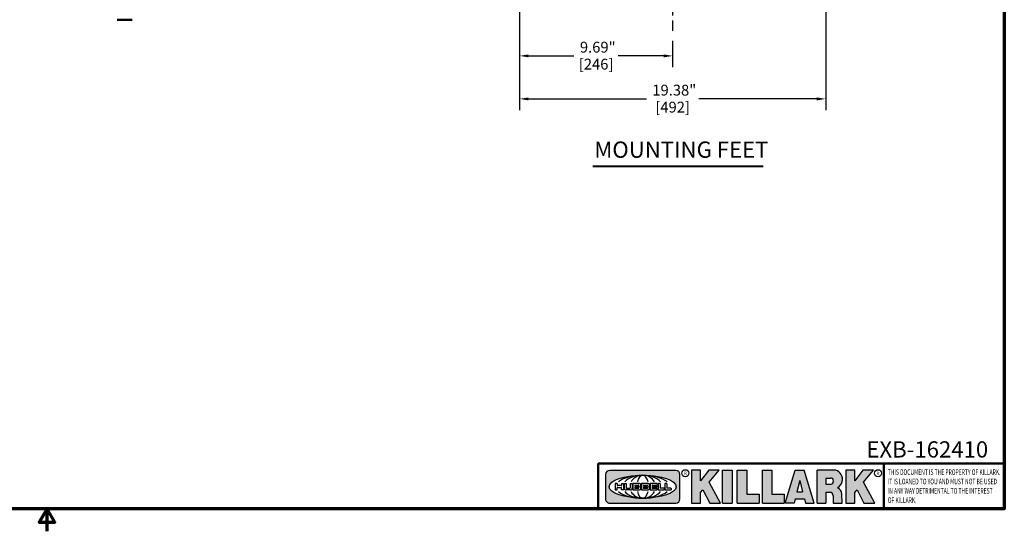
# Model space of a CAD drawing. Units: inches. Extents: x 1 to 125, y 1 to 96.
# Drawn here: x 61 to 123, y 1 to 33 of the extents above; entities that cross this region are included whole.
import ezdxf

# ---------------------------------------------------------------- set-up
doc = ezdxf.new("R2010")
doc.units = ezdxf.units.IN
doc.header["$LTSCALE"] = 5.714285714285714
doc.header["$MEASUREMENT"] = 0
doc.linetypes.add('CHAIN', pattern=[0.7087, 0.4724, -0.0591, 0.1181, -0.0591])
for name, color, linetype, lineweight in [('256', 7, 'Continuous', 25), ('Border (ANSI)', 7, 'Continuous', 70), ('Centerline (ANSI)', 7, 'Continuous', 25), ('Dimension (ANSI)', 7, 'Continuous', 25), ('Hatch (ANSI)', 7, 'Continuous', 18), ('Symbol (ANSI)', 7, 'Continuous', 25), ('Title (ANSI)', 7, 'Continuous', 50), ('Visible (ANSI)', 7, 'Continuous', 50)]:
    doc.layers.add(name, color=color, linetype=linetype, lineweight=lineweight)
doc.styles.add('Note Text (ANSI)', font='tahoma.ttf')
doc.styles.add('Text Style861', font='tahoma.ttf')
doc.dimstyles.new('Default (ANSI)', dxfattribs={"dimscale": 5.714285714285714, "dimtxt": 0.1200000047683716, "dimasz": 0.09842519462108612, "dimexe": 0.125, "dimexo": 0.0625, "dimgap": 0.03149606299212598, "dimtad": 0, "dimtih": 1, "dimtoh": 1, "dimrnd": 1e-08, "dimzin": 4, "dimdsep": 46, "dimtxsty": 'Note Text (ANSI)', "dimcen": 0.09, "dimdle": 0.3937007874015748, "dimclrd": 256, "dimclre": 256, "dimclrt": 256, "dimadec": 0, "dimazin": 1, "dimtfac": 1, "dimtofl": 0, "dimtmove": 0, "dimatfit": 3, "dimfxl": 1, "dimtolj": 1, "dimtzin": 4, "dimlwd": -1, "dimlwe": -1, "dimarcsym": 0})

# ---------------------------------------------------------------- blocks, each defined once
blk = doc.blocks.new('Borders Default Border')
at = {"layer": 'Border (ANSI)', "flags": 128}
for points in [[(0.3937007874015748, 0.3937007874015748), (0.3937007874015748, 16.60629933274637), (21.60629963311623, 16.60629933274637), (21.60629963311623, 0.3937007874015748), (0.3937007874015748, 0.3937007874015748)], [(11.0000002102589, 0.1437007911561981), (11.0000002102589, 0.3937007874015748), (10.91339757123331, 0.2437007943476279), (11.08660284928449, 0.2437007943476279), (11.0000002102589, 0.3937007874015748)]]:
    blk.add_lwpolyline(points, dxfattribs=at)
blk = doc.blocks.new('Title Blocks Web Title Block')
at = {"layer": 'Hatch (ANSI)'}
h = blk.add_hatch(color=256, dxfattribs=at)
edge = h.paths.add_edge_path(flags=0)
edge.add_ellipse((12.29588673067046, 2.130043194074673), major_axis=(-0.371093749999998, 0), ratio=0.3421052631578949, start_angle=0, end_angle=360)
edge = h.paths.add_edge_path()
edge.add_line((12.66169529232895, 2.311437519402524), (11.93003588844985, 2.311442776948212))
edge.add_arc((11.93003588844985, 2.265072728872298), 0.04637004807591413, 90.00000000000173, 180)
edge.add_line((11.88366584037393, 2.265072728872298), (11.88366584037393, 1.995096023559378))
edge.add_arc((11.93005255327688, 1.995105366750436), 0.04638671384389817, 180.01154049023, 270.0321256524648)
edge.add_line((11.93007856223221, 1.948718660198127), (12.66169541497579, 1.94872059529146))
edge.add_arc((12.66169529232912, 1.995090643367212), 0.04637004807591415, 270.0001515447362, 360.0001515442209)
edge.add_line((12.70806534040487, 1.995090766013882), (12.70806534040486, 2.26506747132661))
edge.add_arc((12.66169529232895, 2.26506747132661), 0.04637004807591413, 0, 90)
for points in [[(12.96058648814373, 2.094813947334188), (13.03720755176625, 1.948684820212686), (13.15889982533309, 1.948684820212686), (13.03270042981223, 2.178888242574031), (13.1436551499866, 2.314895757712684), (13.02639046291499, 2.314895757712684), (12.93714946549799, 2.195903275974886), (12.93714946549799, 2.314895757712684), (12.83618994716209, 2.314895757712684), (12.83618994716209, 1.948684820212686), (12.93714946549799, 1.948684820212686), (12.93714946549799, 2.06678918225424)], [(13.18072009888702, 2.314895757712684), (13.28598433966694, 2.314895757712684), (13.28598433966694, 1.948684820212686), (13.18072009888702, 1.948684820212686)], [(13.58414833878594, 2.047894089429565), (13.58414833878594, 1.948684820212686), (13.34355389866332, 1.948684820212686), (13.34355389866332, 2.314895757712684), (13.44881813944325, 2.314895757712684), (13.44881813944325, 2.047894089429565)], [(13.62246812129659, 2.314895757712684), (13.72773236207652, 2.314895757712684), (13.72773236207652, 2.047894089429565), (13.86306256141921, 2.047894089429565), (13.86306256141921, 1.948684820212686), (13.62246812129659, 1.948684820212686)], [(14.85276861725282, 2.314895757712684), (14.73550393018121, 2.314895757712684), (14.6462629327642, 2.195903275974886), (14.6462629327642, 2.314895757712684), (14.5453034144283, 2.314895757712684), (14.5453034144283, 1.948684820212686), (14.6462629327642, 1.948684820212686), (14.6462629327642, 2.06678918225424), (14.66969995540993, 2.094813947334188), (14.74632101903247, 1.948684820212686), (14.8680132925993, 1.948684820212686), (14.74181389707844, 2.178888242574031)]]:
    blk.add_hatch(color=256, dxfattribs=at).paths.add_polyline_path(points)
h = blk.add_hatch(color=256, dxfattribs=at)
h.paths.add_polyline_path([(14.06761072641867, 2.073876139823644), (14.03591680916014, 2.200734982918839), (14.0042228919016, 2.073876139823644)], flags=0)
h.paths.add_polyline_path([(14.19627346714012, 1.948684820212686), (14.08589235263732, 2.314895757712684), (13.9842165254552, 2.314895757712684), (13.87383540993606, 1.948684820212686), (13.97291365198852, 1.948557015615572), (13.9850534987736, 1.997148261246238), (14.08678011954667, 1.997148261246238), (14.09891941067401, 1.948559239704733)])
h = blk.add_hatch(color=256, dxfattribs=at)
edge = h.paths.add_edge_path(flags=0)
edge.add_ellipse((14.37950248997309, 2.192306275249751), major_axis=(-3.924806587742057e-17, -0.03350373801470972), ratio=0.8999999999999966, start_angle=0, end_angle=180.0000000000001)
edge.add_line((14.37950248997309, 2.225810013264462), (14.32355063612961, 2.225810013264462))
edge.add_line((14.32355063612961, 2.225810013264462), (14.32355063612961, 2.158802537235042))
edge.add_line((14.32355063612961, 2.158802537235042), (14.37950248997309, 2.158802537235042))
edge = h.paths.add_edge_path()
edge.add_line((14.2267719096769, 2.314895757712684), (14.41469150745917, 2.314895757712686))
edge.add_arc((14.40917573071451, 2.215364969068017), 0.09968350756934116, -2.8669002037531754, 86.8280388075471, ccw=False)
edge.add_arc((14.39639961198993, 2.215863399477599), 0.1124686540556427, 300.90553714876785, 357.20503416005675, ccw=False)
edge.add_arc((14.42751349469828, 2.051600039837974), 0.07281665539126204, 0.07220526268400818, 68.5293060284431, ccw=False)
edge.add_line((14.50033009226754, 2.051691804787915), (14.50509051418318, 1.948684820212686))
edge.add_line((14.50509051418318, 1.948684820212686), (14.40615760796787, 1.948684820212686))
edge.add_line((14.40615760796787, 1.948684820212686), (14.40615760796787, 2.031107463683006))
edge.add_ellipse((14.37122108453037, 2.031107463683013), major_axis=(4.547389683306676e-17, 0.03881835937499033), ratio=0.9000000000000166, start_angle=269.9999999999892, end_angle=360.0000000000093)
edge.add_line((14.37122108453037, 2.069925823058007), (14.32355063612961, 2.069925823058007))
edge.add_line((14.32355063612961, 2.069925823058007), (14.32355063612961, 1.948684820212686))
edge.add_line((14.32355063612961, 1.948684820212686), (14.2267719096769, 1.948684820212686))
edge.add_line((14.2267719096769, 1.948684820212686), (14.2267719096769, 2.314895757712684))
at = {"layer": '256', "color": 3, "linetype": 'Continuous', "true_color": 0x00ff00}
for p, q in [((12.66169529232895, 2.311437519402524), (11.93003588844985, 2.311442776948212)), ((12.83618994716209, 2.314895757712684), (12.83618994716209, 1.948684820212686)), ((12.93714946549799, 2.314895757712684), (12.83618994716209, 2.314895757712684)), ((13.02639046291499, 2.314895757712684), (12.93714946549799, 2.195903275974886)), ((12.93714946549799, 2.195903275974886), (12.93714946549799, 2.314895757712684)), ((13.1436551499866, 2.314895757712684), (13.02639046291499, 2.314895757712684)), ((13.03270042981223, 2.178888242574031), (13.1436551499866, 2.314895757712684)), ((13.18072009888702, 1.948684820212686), (13.18072009888702, 2.314895757712684)), ((13.18072009888702, 2.314895757712684), (13.28598433966694, 2.314895757712684)), ((13.28598433966694, 2.314895757712684), (13.28598433966694, 1.948684820212686)), ((13.34355389866332, 1.948684820212686), (13.34355389866332, 2.314895757712684)), ((13.34355389866332, 2.314895757712684), (13.44881813944325, 2.314895757712684)), ((13.44881813944325, 2.314895757712684), (13.44881813944325, 2.047894089429565)), ((13.62246812129659, 1.948684820212686), (13.62246812129659, 2.314895757712684)), ((13.62246812129659, 2.314895757712684), (13.72773236207652, 2.314895757712684)), ((13.72773236207652, 2.314895757712684), (13.72773236207652, 2.047894089429565)), ((13.87383540993606, 1.948684820212686), (13.9842165254552, 2.314895757712684)), ((13.9842165254552, 2.314895757712684), (14.08589235263732, 2.314895757712684)), ((14.19627346714012, 1.948684820212686), (14.08589235263732, 2.314895757712684)), ((14.2267719096769, 1.948684820212686), (14.2267719096769, 2.314895757712684)), ((14.41469150745917, 2.314895757712687), (14.2267719096769, 2.314895757712684)), ((14.5453034144283, 2.314895757712684), (14.5453034144283, 1.948684820212686)), ((14.6462629327642, 2.314895757712684), (14.5453034144283, 2.314895757712684)), ((14.6462629327642, 2.195903275974886), (14.6462629327642, 2.314895757712684)), ((14.73550393018121, 2.314895757712684), (14.6462629327642, 2.195903275974886)), ((14.85276861725282, 2.314895757712684), (14.73550393018121, 2.314895757712684)), ((14.74181389707844, 2.178888242574031), (14.85276861725282, 2.314895757712684)), ((11.88366584037393, 2.265072728872298), (11.88366584037393, 1.995096023559378)), ((12.70806534040487, 1.995090766013882), (12.70806534040486, 2.26506747132661)), ((14.03591680916014, 2.200734982918839), (14.0042228919016, 2.073876139823644)), ((14.03591680916014, 2.200734982918839), (14.06761072641867, 2.073876139823644)), ((14.32355063612961, 2.225810013264462), (14.37950248997309, 2.225810013264462)), ((14.32355063612961, 2.225810013264462), (14.32355063612961, 2.158802537235042)), ((12.01313247520132, 2.165078290976845), (11.99087485286994, 2.165078290976845)), ((11.99087485286994, 2.165078290976845), (11.99087485286994, 2.095008113660179)), ((11.99087485286994, 2.095008113660179), (12.01313247520132, 2.095008113660179)), ((12.01313247520132, 2.165078290976845), (12.01313247520132, 2.144057222880684)), ((12.01313247520132, 2.095008113660179), (12.01313247520132, 2.119326510705315)), ((12.05764771884544, 2.142820688290549), (12.01436900979145, 2.142820688290549)), ((12.01436900979145, 2.120563045295449), (12.05764771884544, 2.120563045295449)), ((12.05888425343558, 2.165078290976845), (12.05888425343558, 2.144057222880684)), ((12.05888425343558, 2.165078290976845), (12.08114187576696, 2.165078290976845)), ((12.05888425343558, 2.095008113660179), (12.05888425343558, 2.119326510705315)), ((12.08114187576696, 2.095008113660179), (12.05888425343558, 2.095008113660179)), ((12.08114187576696, 2.165078290976845), (12.08114187576696, 2.095008113660179)), ((12.09103416267437, 2.165078290976845), (12.09103416267437, 2.115617015637719)), ((12.09103416267437, 2.165078290976845), (12.1132917663793, 2.165078290976845)), ((12.15698268811805, 2.095008104346954), (12.11164307396514, 2.095008104346953)), ((12.1132917663793, 2.165078290976845), (12.1132917663793, 2.118667134322487)), ((12.11840277619315, 2.113556124508642), (12.1518716410513, 2.113556124508642)), ((12.15698265086515, 2.165078290976845), (12.1792403011362, 2.165078290976845)), ((12.15698265086515, 2.165078290976845), (12.15698265086515, 2.118667134322487)), ((12.15863138984543, 2.095008104346954), (12.15698268811805, 2.095008104346954)), ((12.1792403011362, 2.165078290976845), (12.1792403011362, 2.115617015637719)), ((12.25879064882028, 2.165078199756021), (12.18665949616236, 2.165078199756021)), ((12.18665949616236, 2.165078199756021), (12.18665949616236, 2.095008113660179)), ((12.18665949616236, 2.095008113660179), (12.25879069033665, 2.095008113660179)), ((12.20891713712019, 2.146942534722649), (12.20891713712019, 2.137050249852501)), ((12.20891713712019, 2.123036154784523), (12.20891713712019, 2.113143869914376)), ((12.21015367171032, 2.148179069312783), (12.24642533323033, 2.148179069312783)), ((12.21015367171032, 2.135813715262367), (12.24642533323033, 2.135813715262367)), ((12.24642533323033, 2.124272689374658), (12.21015367171032, 2.124272689374658)), ((12.24642533323033, 2.111907335324241), (12.21015367171032, 2.111907335324241)), ((12.35565251791704, 2.165078199756021), (12.28352136525912, 2.165078199756021)), ((12.28352136525912, 2.165078199756021), (12.28352136525912, 2.095008113660179)), ((12.28352136525912, 2.095008113660179), (12.35565255943341, 2.095008113660179)), ((12.30577900621695, 2.146942534722649), (12.30577900621695, 2.137050249852501)), ((12.30577900621695, 2.123036154784523), (12.30577900621695, 2.113143869914376)), ((12.30701554080708, 2.148179069312783), (12.34328720232709, 2.148179069312783)), ((12.30701554080708, 2.135813715262367), (12.34328720232709, 2.135813715262367)), ((12.34328720232709, 2.124272689374658), (12.30701554080708, 2.124272689374658)), ((12.34328720232709, 2.111907335324241), (12.30701554080708, 2.111907335324241)), ((12.45497407260936, 2.165078290976845), (12.37955890211862, 2.165078290976845)), ((12.37955890211862, 2.165078290976845), (12.37955890211862, 2.095008113660179)), ((12.37955890211862, 2.095008113660179), (12.45497407260936, 2.095008113660179)), ((12.40181650582355, 2.146929033078514), (12.40181650582355, 2.137063751496636)), ((12.40181650582355, 2.123022653140389), (12.40181650582355, 2.11315737155851)), ((12.40306650582355, 2.148179033078514), (12.45497407260936, 2.148179033078514)), ((12.40306650582355, 2.135813751496636), (12.45167659464878, 2.135813751496635)), ((12.45167659464878, 2.124272653140389), (12.40306650582355, 2.124272653140388)), ((12.45497407260936, 2.11190737155851), (12.40306650582355, 2.11190737155851)), ((12.45292659464878, 2.134563751496636), (12.45292659464878, 2.125522653140389)), ((12.45622407260936, 2.163828290976845), (12.45622407260936, 2.149429033078514)), ((12.45622407260936, 2.096258113660179), (12.45622407260936, 2.11065737155851)), ((12.48631302086989, 2.165078286902308), (12.46529195073646, 2.165078286902308)), ((12.46529195073646, 2.165078286902308), (12.46529195073646, 2.095008113660179)), ((12.46529195073646, 2.095008113660179), (12.53247703972858, 2.095008113660179)), ((12.48754955546003, 2.163841752312174), (12.48754955546003, 2.114380476973048)), ((12.53247703972858, 2.113143942382913), (12.48878609005016, 2.113143942382913)), ((12.53371357431871, 2.111907407792779), (12.53371357431871, 2.096244648250314)), ((12.56132948963324, 2.165078286902308), (12.54030841949981, 2.165078286902308)), ((12.54030841949981, 2.165078286902308), (12.54030841949981, 2.095008113660179)), ((12.54030841949981, 2.095008113660179), (12.60749343398613, 2.095008113660179)), ((12.56256602422337, 2.163841752312174), (12.56256602422337, 2.114380476973048)), ((12.60749343398613, 2.113143942382913), (12.56380255881351, 2.113143942382911)), ((12.60872996857626, 2.111907407792779), (12.60872996857626, 2.096244648250314)), ((12.93714946549799, 2.06678918225424), (12.96058648814373, 2.094813947334188)), ((12.96058648814373, 2.094813947334188), (13.03720755176625, 1.948684820212686)), ((13.15889982533309, 1.948684820212686), (13.03270042981223, 2.178888242574031)), ((14.0042228919016, 2.073876139823644), (14.06761072641867, 2.073876139823644)), ((14.32355063612961, 2.158802537235042), (14.37950248997309, 2.158802537235042)), ((14.6462629327642, 2.06678918225424), (14.66969995540993, 2.094813947334188)), ((14.66969995540993, 2.094813947334188), (14.74632101903247, 1.948684820212686)), ((14.8680132925993, 1.948684820212686), (14.74181389707844, 2.178888242574031)), ((12.93714946549799, 1.948684820212686), (12.93714946549799, 2.06678918225424)), ((13.44881813944325, 2.047894089429565), (13.58414833878594, 2.047894089429565)), ((13.58414833878594, 2.047894089429565), (13.58414833878594, 1.948684820212686)), ((13.72773236207652, 2.047894089429565), (13.86306256141921, 2.047894089429565)), ((13.86306256141921, 2.047894089429565), (13.86306256141921, 1.948684820212686)), ((13.9850534987736, 1.997148261246238), (13.97291365198852, 1.948557015615572)), ((13.9850534987736, 1.997148261246238), (14.08678011954667, 1.997148261246238)), ((14.08678011954667, 1.997148261246238), (14.09891941067401, 1.948559239704733)), ((14.32355063612961, 2.069925823058007), (14.32355063612961, 1.948684820212686)), ((14.32355063612961, 2.069925823058007), (14.37122108453037, 2.069925823058007)), ((14.40615760796787, 2.031107463683006), (14.40615760796787, 1.948684820212686)), ((14.50509051418318, 1.948684820212686), (14.50033009226754, 2.051691804787915)), ((14.6462629327642, 1.948684820212686), (14.6462629327642, 2.06678918225424)), ((11.93007856223221, 1.948718660198127), (12.66169541497579, 1.94872059529146)), ((12.83618994716209, 1.948684820212686), (12.93714946549799, 1.948684820212686)), ((13.03720755176625, 1.948684820212686), (13.15889982533309, 1.948684820212686)), ((13.18072009888702, 1.948684820212686), (13.28598433966694, 1.948684820212686)), ((13.34355389866332, 1.948684820212686), (13.58414833878594, 1.948684820212686)), ((13.62246812129659, 1.948684820212686), (13.86306256141921, 1.948684820212686)), ((13.97291365198852, 1.948557015615572), (13.87383540993606, 1.948684820212686)), ((14.09891941067401, 1.948559239704733), (14.19627346714012, 1.948684820212686)), ((14.2267719096769, 1.948684820212686), (14.32355063612961, 1.948684820212686)), ((14.40615760796787, 1.948684820212686), (14.50509051418318, 1.948684820212686)), ((14.5453034144283, 1.948684820212686), (14.6462629327642, 1.948684820212686)), ((14.74632101903247, 1.948684820212686), (14.8680132925993, 1.948684820212686))]:
    blk.add_line(p, q, dxfattribs=at)
at = {"layer": '256', "color": 3, "linetype": 'Continuous', "lineweight": 25, "true_color": 0x00ff00}
for centre in [(12.76753793498446, 2.279896747777841), (14.90317039743721, 2.279896747777841)]:
    blk.add_circle(centre, 0.0390624999999998, dxfattribs=at)
at = {"layer": '256', "color": 3, "linetype": 'Continuous', "true_color": 0x00ff00}
for centre, radius, start, end in [((11.93003588844985, 2.265072728872298), 0.04637004807591414, 90, 180), ((12.66169529232895, 2.26506747132661), 0.04637004807591414, 0, 90), ((14.40917573071451, 2.215364969068017), 0.09968350756934116, 357.1330997962468, 86.8280388075471), ((14.39639961198993, 2.215863399477599), 0.1124686540556427, 300.905537148768, 357.2050341600569), ((12.01436900979145, 2.144057222880684), 0.001236534590134391, 180, 270), ((12.01436900979145, 2.119326510705315), 0.001236534590134391, 90, 180), ((12.05764771884544, 2.144057222880684), 0.001236534590134391, 270, 0), ((12.05764771884544, 2.119326510705315), 0.001236534590134391, 0, 90), ((12.11164307396514, 2.115617015637718), 0.0206089112907647, 180, 270), ((12.11840277619315, 2.118667134322488), 0.005111009813845132, 180, 270), ((12.1518716410513, 2.118667134322488), 0.005111009813845132, 270, 0), ((12.15863138984544, 2.115617015637719), 0.0206089112907647, 270, 0), ((12.21015367171033, 2.146942534722649), 0.001236534590134391, 90, 180), ((12.21015367171033, 2.137050249852501), 0.001236534590134391, 180, 270), ((12.21015367171033, 2.123036154784523), 0.001236534590134391, 90, 180), ((12.21015367171033, 2.113143869914376), 0.001236534590134391, 180, 270), ((12.24642533323033, 2.141996392287575), 0.0061826770252082, 270, 90), ((12.24642533323033, 2.118090012349449), 0.0061826770252082, 270, 90), ((12.25748225923182, 2.147362051601341), 0.01776439666168788, 294.4712981746656, 85.77620643735688), ((12.25748227635277, 2.112724284730482), 0.01776442131186478, 274.2238665880651, 65.52879867998826), ((12.26529470765818, 2.130043185603494), 0.001236534590134391, 111.5289036188542, 248.4710963811458), ((12.30701554080708, 2.146942534722649), 0.001236534590134391, 90, 180), ((12.30701554080708, 2.137050249852501), 0.001236534590134391, 180, 270), ((12.30701554080708, 2.123036154784523), 0.001236534590134391, 90, 180), ((12.30701554080708, 2.113143869914376), 0.001236534590134391, 180, 270), ((12.34328720232709, 2.141996392287575), 0.0061826770252082, 270, 90), ((12.34328720232709, 2.118090012349449), 0.0061826770252082, 270, 90), ((12.35434412832857, 2.147362051601342), 0.01776439666168788, 294.4712981746656, 85.7762064373388), ((12.35434414544953, 2.112724284730482), 0.01776442131186479, 274.2238665880651, 65.52879867985452), ((12.36215657675493, 2.130043185603494), 0.001236534590134391, 111.5289036189927, 248.4710963831676), ((12.40306650582355, 2.146929033078514), 0.001249999999999994, 90, 180), ((12.40306650582355, 2.137063751496636), 0.001249999999999994, 180, 270), ((12.40306650582355, 2.123022653140389), 0.001249999999999994, 90, 180), ((12.40306650582355, 2.11315737155851), 0.001249999999999994, 180, 270), ((12.45167659464878, 2.134563751496636), 0.001249999999999994, 0, 90), ((12.45167659464878, 2.125522653140389), 0.001249999999999994, 270, 0), ((12.45497407260936, 2.163828290976845), 0.001249999999999994, 0, 90), ((12.45497407260936, 2.149429033078515), 0.001249999999999994, 270, 0), ((12.45497407260936, 2.11065737155851), 0.001249999999999994, 0, 90), ((12.45497407260936, 2.096258113660179), 0.001249999999999994, 270, 0), ((12.48631302086989, 2.163841752312174), 0.001236534590134391, 0, 90), ((12.48878609005016, 2.114380476973048), 0.001236534590134391, 180, 270), ((12.53247703972858, 2.111907407792779), 0.001236534590134391, 0, 90), ((12.53247703972858, 2.096244648250314), 0.001236534590134391, 270, 0), ((12.56132948963324, 2.163841752312174), 0.001236534590134391, 0, 90), ((12.56380255881351, 2.114380476973048), 0.001236534590134391, 180, 270), ((12.60749343398612, 2.111907407792779), 0.001236534590134391, 0, 90), ((12.60749343398612, 2.096244648250314), 0.001236534590134391, 270, 0), ((14.42751349469828, 2.051600039837974), 0.07281665539126204, 0.0722052626840077, 68.52930602844313), ((11.93005255327688, 1.995105366750436), 0.04638671384389818, 180.0115404902299, 270.0321256524648), ((12.66169529232912, 1.995090643367212), 0.04637004807591414, 270.0001515447362, 0.0001515442209321094)]:
    blk.add_arc(centre, radius, start, end, dxfattribs=at)
blk.add_ellipse((12.29588673067046, 2.130043194074673), major_axis=(0.371093749999998, 0), ratio=0.3421052631578949, dxfattribs=at)
for centre, major_axis, ratio, start_param, end_param in [((12.2958867213468, 2.130043202318512), (0.2968749999999984, 0), 0.4276315789473685, 0.4357279325989349, 2.705864720990868), ((12.2958867213468, 2.130043202318512), (0.2187499999999988, 0), 0.5803571428571431, 0.4357279325060421, 2.705864721087481), ((12.2958867213468, 2.130043202318512), (0.1437499999999993, 0), 0.8831521739130436, 0.4357279325429912, 2.705864721044869), ((12.2958867213468, 2.130043202318512), (1.487196625987451e-16, -0.1269531249999994), 0.5169230769230768, 2.00652425933844, 4.276661047846593), ((14.37950248997309, 2.192306275249751), (3.924806587742057e-17, 0.03350373801470972), 0.8999999999999966, 3.141592653589795, 6.283185307179587), ((12.2958867213468, 2.130043202318512), (0.2968749999999984, 0), 0.4276315789473685, 3.577320586188713, 5.847457374580657), ((12.2958867213468, 2.130043202318512), (0.2187499999999988, 0), 0.5803571428571431, 3.577320586092103, 5.847457374673547), ((12.2958867213468, 2.130043202318512), (0.1437499999999993, 0), 0.8831521739130436, 3.577320586134715, 5.847457374636595), ((12.2958867213468, 2.130043202318512), (1.487196625987451e-16, 0.1269531249999994), 0.5169230769230768, 2.006524259332993, 4.27666104784116), ((14.37122108453037, 2.031107463683013), (4.547389683306676e-17, 0.03881835937499033), 0.9000000000000166, 4.712388980384501, 6.283185307179748)]:
    blk.add_ellipse(centre, major_axis=major_axis, ratio=ratio, start_param=start_param, end_param=end_param, dxfattribs=at)
at = {"layer": 'Title (ANSI)'}
for p, q in [((11.80193331660079, 2.386725975483655), (16.30193331660079, 2.386725975483655)), ((11.80193331660079, 2.386725975483655), (11.80193331660079, 1.886725975483656)), ((14.96793331660079, 2.386726695185703), (14.96793331660079, 1.886726695185702))]:
    blk.add_line(p, q, dxfattribs=at)
at = {"layer": 'Title (ANSI)', "char_height": 0.03750000119678617, "attachment_point": 5, "style": 'Note Text (ANSI)'}
for insert in [(12.76753793498446, 2.279896747777841), (14.90318168267865, 2.277141903897914)]:
    blk.add_mtext('\\fTahoma|b0|i0;\\H0.0375;R', dxfattribs=dict(at, insert=insert))
at = {"layer": 'Title (ANSI)', "insert": (15.01039706426543, 2.323398587084426), "char_height": 0.06299999755198561, "attachment_point": 1, "line_spacing_factor": 0.9878841638565063, "style": 'Note Text (ANSI)'}
blk.add_mtext('\\fTahoma|b0|i1;\\W0.65;\\H0.0630;THIS DOCUMENT IS THE PROPERTY OF KILLARK.\\P\\fTahoma|b0|i1;\\W0.65;\\H0.0630;IT IS LOANED TO YOU AND MUST NOT BE USED\\P\\fTahoma|b0|i1;\\W0.65;\\H0.0630;IN ANY WAY DETRIMENTAL TO THE INTEREST\\P\\fTahoma|b0|i1;\\W0.65;\\H0.0630;OF KILLARK.', dxfattribs=at)
blk = doc.blocks.new('*D21')
at = {"layer": 'Defpoints', "color": 0, "transparency": 16777216}
for p in [(92.77372243309436, 37.12888527841555), (112.1537224330943, 37.12888527841555), (112.1537224330943, 28.18002405221573)]:
    blk.add_point(p, dxfattribs=at)
at = {"layer": 'Dimension (ANSI)', "transparency": 16777216}
for p, q in [((92.77372243309436, 36.77174242127269), (92.77372243309436, 27.46573833793001)), ((112.1537224330943, 36.77174242127269), (112.1537224330943, 27.46573833793001)), ((93.33615211664343, 28.18002405221573), (100.8008983447334, 28.18002405221573)), ((111.5912927495452, 28.18002405221573), (104.1265465214553, 28.18002405221573))]:
    blk.add_line(p, q, dxfattribs=at)
for points in [[(93.33615211664343, 28.27376233280724), (93.33615211664343, 28.08628577162422), (92.77372243309436, 28.18002405221573)], [(111.5912927495452, 28.27376233280724), (111.5912927495452, 28.08628577162422), (112.1537224330943, 28.18002405221573)]]:
    blk.add_solid(points, dxfattribs=at)
at = {"layer": 'Dimension (ANSI)', "transparency": 16777216, "char_height": 0.6857143129621234, "attachment_point": 2, "style": 'Note Text (ANSI)'}
for s, insert in [('\\A1; \\fTahoma|b0|i0;\\H0.6857;19.38"', (102.4637224330943, 29.07701625825283)), ('\\A1;[492]', (102.4637224330943, 28.00004654940358))]:
    blk.add_mtext(s, dxfattribs=dict(at, insert=insert))
blk = doc.blocks.new('*D30')
at = {"layer": 'Defpoints', "color": 0, "transparency": 16777216}
for p in [(92.77372243309436, 37.12888527841555), (102.4637224330941, 32.21697078210259), (102.4637224330941, 30.90072969785555)]:
    blk.add_point(p, dxfattribs=at)
at = {"layer": 'Dimension (ANSI)', "transparency": 16777216}
for p, q in [((92.77372243309436, 36.77174242127269), (92.77372243309436, 30.18644398356984)), ((102.4637224330941, 31.85982792495973), (102.4637224330941, 30.18644398356984)), ((93.33615211664343, 30.90072969785555), (96.2133236620761, 30.90072969785555)), ((101.901292749545, 30.90072969785555), (99.02412120411236, 30.90072969785555))]:
    blk.add_line(p, q, dxfattribs=at)
for points in [[(93.33615211664343, 30.99446797844706), (93.33615211664343, 30.80699141726404), (92.77372243309436, 30.90072969785555)], [(101.901292749545, 30.99446797844706), (101.901292749545, 30.80699141726404), (102.4637224330941, 30.90072969785555)]]:
    blk.add_solid(points, dxfattribs=at)
at = {"layer": 'Dimension (ANSI)', "transparency": 16777216, "char_height": 0.6857143129621234, "attachment_point": 2, "style": 'Note Text (ANSI)'}
for s, insert in [('\\A1; \\fTahoma|b0|i0;\\H0.6857;9.69"', (97.61872243309423, 31.79449833104579)), ('\\A1;[246]', (97.61872243309423, 30.7207521950434))]:
    blk.add_mtext(s, dxfattribs=dict(at, insert=insert))

msp = doc.modelspace()

# ---------------------------------------------------------------- linework, layer by layer
at = {"layer": 'Centerline (ANSI)', "linetype": 'CHAIN', "ltscale": 0.9524481296539307}
msp.add_line((102.4637224330941, 63.02365657139531), (102.4637224330941, 32.21697078210259), dxfattribs=at)
at = {"layer": 'Symbol (ANSI)', "lineweight": 40}
msp.add_line((97.40291890449669, 23.92276502038783), (108.2020844220913, 23.92276502038783), dxfattribs=at)
at = {"layer": 'Visible (ANSI)'}
msp.add_line((68.24626182026287, 33.18942099270097), (67.30067296515062, 33.18942099270097), dxfattribs=at)

# ---------------------------------------------------------------- block references
at = {"xscale": 5.714285714285714, "yscale": 5.714285714285714, "zscale": 5.714285714285714}
for name, p in [('Borders Default Border', (0, 0)), ('Title Blocks Web Title Block', (30.31066226284361, -8.531572503326178))]:
    msp.add_blockref(name, p, dxfattribs=at)

# ---------------------------------------------------------------- texts
at = {"layer": 'Symbol (ANSI)', "insert": (97.50577630858766, 24.13252190567744), "char_height": 1.028571407760088, "attachment_point": 7, "style": 'Text Style861'}
msp.add_mtext('MOUNTING FEET', dxfattribs=at)
at = {"layer": 'Symbol (ANSI)', "insert": (118.5872536730532, 6.516540379709623), "char_height": 1.028571407760088, "width": 7.59259064098311, "attachment_point": 2, "style": 'Note Text (ANSI)'}
msp.add_mtext('{\\fTahoma|b0|i0;\\H1.0286;EXB-162410}', dxfattribs=at)

# ---------------------------------------------------------------- dimensions: what is measured, and where the dimension line sits
at = {"layer": 'Dimension (ANSI)'}
for base, p2, text, picture, middle in [((112.1537224330943, 28.18002405221573), (112.1537224330943, 37.12888527841555), ' \\fTahoma|b0|i0;\\H0.6857;<>"\\X[492]', '*D21', (102.4637224330943, 28.18002405221573)), ((102.4637224330941, 30.90072969785555), (102.4637224330941, 32.21697078210259), ' \\fTahoma|b0|i0;\\H0.6857;<>"\\X[246]', '*D30', (97.61872243309423, 30.90072969785555))]:
    dim = msp.add_linear_dim(base=base, p1=(92.77372243309436, 37.12888527841555), p2=p2, angle=180, text=text, dimstyle='Default (ANSI)', override={"dimgap": 0.03149606299212598, "dimtih": 0, "dimtoh": 0, "dimdec": 2, "dimpost": '\\X', "dimtol": 0, "dimlim": 0, "dimtp": 0, "dimtm": -0, "dimtdec": 2, "dimatfit": 1, "dimtvp": -0.25}, dxfattribs=at)
    dim.commit()
    dim.dimension.update_dxf_attribs({"geometry": picture, "text_midpoint": middle, "dimtype": 160})

doc.saveas('drawing.dxf')
